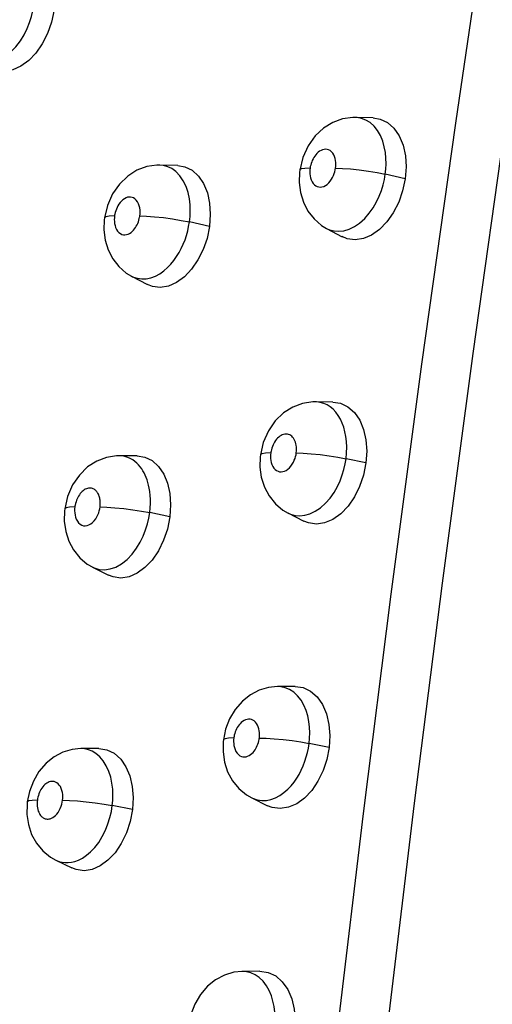
# Model space of a CAD drawing. Units: millimetres. Extents: x 172755 to 182253, y 6612 to 12938.
# Drawn here: x 176772 to 176806, y 9571 to 9641 of the extents above; entities that cross this region are included whole.
import ezdxf

# ---------------------------------------------------------------- set-up
doc = ezdxf.new("R2010")
doc.units = ezdxf.units.MM
for name, color, linetype in [('DEFAULT', 7, 'Continuous'), ('DiKom', 7, 'Continuous'), ('QITELE', 7, 'Continuous')]:
    doc.layers.add(name, color=color, linetype=linetype)
doc.dimstyles.new('Qitele', dxfattribs={"dimscale": 85, "dimtxt": 4, "dimasz": 5, "dimexe": 4, "dimexo": 0, "dimgap": 3, "dimtad": 1, "dimdec": 0, "dimrnd": 10, "dimzin": 1, "dimtxsty": 'Standard', "dimblk": 'OBLIQUE', "dimcen": 5, "dimdle": 4, "dimclrd": 256, "dimclre": 256, "dimclrt": 256, "dimadec": 0, "dimazin": 0, "dimtfac": 1, "dimtdec": 0, "dimtmove": 0, "dimatfit": 3, "dimldrblk": 'OBLIQUE', "dimfxl": 6, "dimfxlon": 1, "dimlwd": 40, "dimlwe": 30, "dimarcsym": 0})

# ---------------------------------------------------------------- blocks, each defined once
blk = doc.blocks.new('FS-24204')
at = {"layer": 'DiKom', "color": 7, "linetype": 'Continuous'}
for p, q in [((176797.068, 9633.877), (176795.801, 9633.911)), ((176792.433, 9631.896), (176792.058, 9631.068)), ((176792.058, 9631.068), (176791.84, 9630.164)), ((176783.145, 9630.484), (176781.862, 9630.515)), ((176791.839, 9630.165), (176791.82, 9630.022)), ((176799.356, 9629.543), (176797.936, 9629.864)), ((176778.501, 9628.472), (176778.137, 9627.653)), ((176778.137, 9627.653), (176777.928, 9626.766)), ((176777.926, 9626.767), (176777.909, 9626.633)), ((176785.407, 9626.154), (176783.977, 9626.471)), ((176793.74, 9626.019), (176794.86, 9625.425)), ((176779.846, 9622.611), (176780.982, 9622.019)), ((176794.207, 9613.653), (176792.942, 9613.668)), ((176793.039, 9613.664), (176792.942, 9613.668)), ((176789.603, 9611.605), (176789.241, 9610.775)), ((176789.241, 9610.775), (176789.04, 9609.899)), ((176780.253, 9609.815), (176778.975, 9609.827)), ((176789.039, 9609.899), (176789.022, 9609.755)), ((176796.561, 9609.314), (176795.139, 9609.616)), ((176775.649, 9607.749), (176775.293, 9606.922)), ((176775.293, 9606.922), (176775.097, 9606.055)), ((176775.095, 9606.055), (176775.078, 9605.903)), ((176782.582, 9605.48), (176781.149, 9605.778)), ((176790.995, 9605.756), (176792.122, 9605.179)), ((176777.072, 9601.904), (176778.214, 9601.329)), ((176791.513, 9593.406), (176790.249, 9593.402)), ((176790.498, 9593.387), (176790.253, 9593.402)), ((176786.841, 9591.094), (176786.56, 9590.356)), ((176786.56, 9590.356), (176786.408, 9589.611)), ((176777.517, 9588.989), (176776.241, 9588.981)), ((176786.406, 9589.612), (176786.392, 9589.485)), ((176793.933, 9589.062), (176792.508, 9589.347)), ((176776.506, 9588.963), (176776.246, 9588.981)), ((176772.854, 9586.673), (176772.575, 9585.935)), ((176772.575, 9585.935), (176772.423, 9585.186)), ((176772.422, 9585.186), (176772.406, 9585.037)), ((176779.913, 9584.649), (176778.478, 9584.928)), ((176788.418, 9585.472), (176789.551, 9584.912)), ((176774.455, 9581.039), (176775.603, 9580.482)), ((176788.985, 9573.138), (176787.723, 9573.115)), ((176788.048, 9573.093), (176787.731, 9573.115)), ((176784.365, 9570.794), (176784.089, 9570.053))]:
    blk.add_line(p, q, dxfattribs=at)
for points in [[(176790.177, 9529.14), (176791.465, 9541.856), (176792.961, 9555.304), (176794.591, 9569.467), (176796.38, 9584.358), (176798.364, 9599.977), (176800.544, 9616.35), (176802.953, 9633.496), (176805.601, 9651.449), (176808.532, 9670.259), (176811.733, 9689.899)], [(176793.686, 9528.905), (176795.016, 9541.979), (176796.544, 9555.708), (176798.204, 9570.08), (176800.016, 9585.102), (176802.015, 9600.77), (176804.201, 9617.112), (176806.603, 9634.141), (176809.231, 9651.89), (176812.123, 9670.406), (176815.269, 9689.662)], [(176774.332, 9641.565), (176774.145, 9640.7), (176773.866, 9639.901), (176773.488, 9639.154), (176773.035, 9638.497), (176772.521, 9637.961), (176771.968, 9637.557), (176771.392, 9637.308), (176770.818, 9637.215), (176770.266, 9637.292), (176769.924, 9637.429)], [(176770.438, 9638.025), (176770.854, 9638.258), (176771.254, 9638.573), (176771.615, 9638.948), (176771.932, 9639.366), (176772.196, 9639.799), (176772.413, 9640.238), (176772.588, 9640.672), (176772.723, 9641.095), (176772.824, 9641.505), (176772.894, 9641.895)], [(176795.799, 9633.912), (176795.62, 9633.912), (176794.896, 9633.815), (176794.189, 9633.563), (176793.53, 9633.158), (176792.931, 9632.596), (176792.433, 9631.896)], [(176797.936, 9629.864), (176797.977, 9630.235), (176797.995, 9630.622), (176797.985, 9631.02), (176797.944, 9631.424), (176797.868, 9631.829), (176797.752, 9632.229), (176797.591, 9632.617), (176797.385, 9632.974), (176797.134, 9633.289), (176796.851, 9633.543), (176796.554, 9633.725), (176796.246, 9633.844), (176795.932, 9633.903), (176795.8, 9633.911)], [(176797.068, 9633.877), (176797.572, 9633.794), (176798.099, 9633.548), (176798.557, 9633.141), (176798.931, 9632.598), (176799.203, 9631.936), (176799.369, 9631.186), (176799.418, 9630.393), (176799.356, 9629.543)], [(176793.794, 9631.637), (176793.686, 9631.649), (176793.576, 9631.641), (176793.465, 9631.614), (176793.357, 9631.569), (176793.25, 9631.506), (176793.149, 9631.431), (176793.059, 9631.347), (176792.979, 9631.256), (176792.908, 9631.164), (176792.845, 9631.067), (176792.788, 9630.965), (176792.736, 9630.859), (176792.691, 9630.747), (176792.652, 9630.633), (176792.619, 9630.515), (176792.594, 9630.411), (176792.581, 9630.344), (176792.577, 9630.305)], [(176794.395, 9630.301), (176794.41, 9630.432), (176794.415, 9630.565), (176794.411, 9630.703), (176794.395, 9630.843), (176794.366, 9630.985), (176794.322, 9631.124), (176794.263, 9631.255), (176794.189, 9631.372), (176794.099, 9631.473), (176794, 9631.553), (176793.899, 9631.606), (176793.794, 9631.637)], [(176781.861, 9630.515), (176781.663, 9630.514), (176780.944, 9630.412), (176780.24, 9630.153), (176779.584, 9629.742), (176778.99, 9629.172), (176778.501, 9628.472)], [(176783.977, 9626.471), (176784.019, 9626.856), (176784.036, 9627.263), (176784.022, 9627.685), (176783.972, 9628.122), (176783.878, 9628.567), (176783.734, 9629.002), (176783.538, 9629.411), (176783.295, 9629.768), (176783.02, 9630.055), (176782.724, 9630.269), (176782.427, 9630.409), (176782.124, 9630.49), (176781.865, 9630.515)], [(176783.145, 9630.484), (176783.652, 9630.4), (176784.172, 9630.153), (176784.624, 9629.743), (176784.992, 9629.201), (176785.257, 9628.553), (176785.418, 9627.816), (176785.466, 9627.019), (176785.407, 9626.154)], [(176791.82, 9630.022), (176791.795, 9629.29), (176791.886, 9628.567)], [(176792.577, 9630.305), (176792.197, 9630.289), (176791.947, 9630.245), (176791.841, 9630.176), (176791.839, 9630.165)], [(176792.577, 9630.305), (176792.562, 9630.175), (176792.557, 9630.041), (176792.561, 9629.903), (176792.577, 9629.761), (176792.607, 9629.617), (176792.652, 9629.475), (176792.715, 9629.341), (176792.793, 9629.22), (176792.885, 9629.121), (176792.986, 9629.044), (176793.09, 9628.993), (176793.199, 9628.965), (176793.309, 9628.956), (176793.424, 9628.97), (176793.545, 9629.006), (176793.668, 9629.065), (176793.79, 9629.15)], [(176793.79, 9629.15), (176793.908, 9629.254), (176794.013, 9629.376), (176794.107, 9629.508), (176794.186, 9629.644), (176794.251, 9629.782), (176794.303, 9629.918), (176794.343, 9630.05), (176794.374, 9630.178), (176794.395, 9630.301)], [(176794.395, 9630.301), (176794.886, 9630.288), (176795.459, 9630.247), (176796.085, 9630.179), (176796.73, 9630.09), (176797.358, 9629.983), (176797.936, 9629.864)], [(176795.355, 9625.957), (176795.732, 9626.139), (176796.109, 9626.396), (176796.467, 9626.718), (176796.789, 9627.087), (176797.073, 9627.489), (176797.31, 9627.901), (176797.505, 9628.314), (176797.661, 9628.721), (176797.781, 9629.115), (176797.872, 9629.498), (176797.936, 9629.864)], [(176799.356, 9629.543), (176799.171, 9628.677), (176798.892, 9627.877), (176798.509, 9627.128), (176798.049, 9626.47), (176797.525, 9625.935), (176796.96, 9625.534), (176796.372, 9625.288), (176795.785, 9625.199), (176795.22, 9625.281), (176794.86, 9625.426)], [(176779.892, 9628.225), (176779.789, 9628.244), (176779.682, 9628.246), (176779.572, 9628.228), (176779.458, 9628.188), (176779.344, 9628.129), (176779.232, 9628.048), (176779.128, 9627.953), (176779.036, 9627.85), (176778.955, 9627.74), (176778.885, 9627.625), (176778.824, 9627.508), (176778.773, 9627.39), (176778.73, 9627.271), (176778.693, 9627.147), (176778.666, 9627.036), (176778.649, 9626.958), (176778.644, 9626.905)], [(176791.886, 9628.567), (176792.096, 9627.877), (176792.425, 9627.239), (176792.86, 9626.686), (176793.392, 9626.231), (176793.751, 9626.013)], [(176780.44, 9626.898), (176780.456, 9627.033), (176780.46, 9627.173), (176780.455, 9627.32), (176780.436, 9627.47), (176780.4, 9627.625), (176780.347, 9627.775), (176780.275, 9627.912), (176780.19, 9628.029), (176780.094, 9628.119), (176779.992, 9628.185), (176779.892, 9628.225)], [(176778.644, 9626.905), (176778.269, 9626.888), (176778.026, 9626.843), (176777.926, 9626.767)], [(176778.644, 9626.905), (176778.629, 9626.776), (176778.624, 9626.642), (176778.628, 9626.503), (176778.644, 9626.361), (176778.673, 9626.216), (176778.718, 9626.075), (176778.779, 9625.942), (176778.856, 9625.821), (176778.95, 9625.719), (176779.053, 9625.64), (176779.161, 9625.589), (176779.271, 9625.562), (176779.384, 9625.557), (176779.497, 9625.572), (176779.607, 9625.607), (176779.713, 9625.658), (176779.814, 9625.725)], [(176779.814, 9625.725), (176779.908, 9625.803), (176779.992, 9625.887), (176780.066, 9625.977), (176780.133, 9626.069), (176780.192, 9626.165), (176780.246, 9626.267), (176780.295, 9626.373), (176780.338, 9626.484), (176780.375, 9626.596), (176780.404, 9626.711), (176780.426, 9626.809), (176780.438, 9626.869), (176780.44, 9626.898)], [(176780.44, 9626.898), (176780.926, 9626.886), (176781.497, 9626.847), (176782.122, 9626.781), (176782.766, 9626.693), (176783.396, 9626.588), (176783.977, 9626.471)], [(176777.909, 9626.633), (176777.883, 9625.901), (176777.973, 9625.176)], [(176785.407, 9626.154), (176785.23, 9625.303), (176784.959, 9624.513), (176784.586, 9623.765), (176784.136, 9623.105), (176783.62, 9622.564), (176783.063, 9622.155), (176782.48, 9621.901), (176781.896, 9621.805), (176781.335, 9621.88), (176780.982, 9622.02)], [(176781.554, 9622.615), (176781.866, 9622.784), (176782.158, 9622.99), (176782.424, 9623.223), (176782.664, 9623.474), (176782.876, 9623.736), (176783.067, 9624.007), (176783.239, 9624.287), (176783.395, 9624.58), (176783.539, 9624.893), (176783.663, 9625.209), (176783.766, 9625.518), (176783.852, 9625.83), (176783.923, 9626.148), (176783.977, 9626.471)], [(176793.75, 9626.014), (176793.961, 9625.92), (176794.294, 9625.832), (176794.633, 9625.809), (176794.984, 9625.848), (176795.355, 9625.957)], [(176777.973, 9625.176), (176778.181, 9624.487), (176778.508, 9623.849), (176778.942, 9623.292), (176779.477, 9622.834), (176779.851, 9622.609)], [(176779.852, 9622.608), (176779.925, 9622.572), (176780.247, 9622.46), (176780.574, 9622.413), (176780.903, 9622.425), (176781.232, 9622.494), (176781.554, 9622.615)], [(176792.944, 9613.668), (176792.765, 9613.665), (176792.041, 9613.559), (176791.34, 9613.298), (176790.687, 9612.886), (176790.093, 9612.313), (176789.603, 9611.605)], [(176795.139, 9609.616), (176795.179, 9610.027), (176795.191, 9610.432), (176795.174, 9610.832), (176795.13, 9611.209), (176795.064, 9611.543), (176794.979, 9611.854), (176794.869, 9612.155), (176794.737, 9612.438), (176794.581, 9612.701), (176794.405, 9612.936), (176794.213, 9613.139), (176794.007, 9613.31), (176793.788, 9613.448), (176793.555, 9613.554), (176793.303, 9613.628), (176793.039, 9613.664)], [(176794.207, 9613.653), (176794.745, 9613.569), (176795.274, 9613.321), (176795.735, 9612.913), (176796.113, 9612.368), (176796.39, 9611.704), (176796.561, 9610.955), (176796.616, 9610.162), (176796.561, 9609.314)], [(176790.957, 9611.367), (176790.866, 9611.374), (176790.774, 9611.367), (176790.684, 9611.349), (176790.598, 9611.319), (176790.515, 9611.279), (176790.43, 9611.226), (176790.346, 9611.163), (176790.264, 9611.087), (176790.185, 9611.001), (176790.112, 9610.906), (176790.046, 9610.805), (176789.987, 9610.703), (176789.936, 9610.597), (176789.891, 9610.487), (176789.853, 9610.375), (176789.819, 9610.253), (176789.793, 9610.144), (176789.779, 9610.073), (176789.776, 9610.031)], [(176791.594, 9610.028), (176791.608, 9610.171), (176791.612, 9610.309), (176791.605, 9610.443), (176791.59, 9610.571), (176791.566, 9610.686), (176791.535, 9610.793), (176791.497, 9610.894), (176791.451, 9610.987), (176791.396, 9611.075), (176791.334, 9611.154), (176791.268, 9611.219), (176791.198, 9611.273), (176791.124, 9611.316), (176791.044, 9611.347), (176790.957, 9611.367)], [(176789.776, 9610.031), (176789.396, 9610.016), (176789.147, 9609.975), (176789.042, 9609.909), (176789.039, 9609.899)], [(176789.776, 9610.031), (176789.762, 9609.903), (176789.758, 9609.77), (176789.764, 9609.632), (176789.78, 9609.492), (176789.811, 9609.349), (176789.856, 9609.208), (176789.919, 9609.074), (176789.997, 9608.954), (176790.089, 9608.854), (176790.19, 9608.775), (176790.295, 9608.724), (176790.404, 9608.694), (176790.514, 9608.685), (176790.628, 9608.697), (176790.748, 9608.732), (176790.871, 9608.789), (176790.993, 9608.873)], [(176790.993, 9608.873), (176791.11, 9608.977), (176791.216, 9609.098), (176791.31, 9609.23), (176791.388, 9609.367), (176791.453, 9609.506), (176791.504, 9609.643), (176791.544, 9609.776), (176791.574, 9609.904), (176791.594, 9610.028)], [(176791.594, 9610.028), (176792.085, 9610.016), (176792.659, 9609.977), (176793.286, 9609.913), (176793.931, 9609.829), (176794.56, 9609.728), (176795.139, 9609.616)], [(176778.973, 9609.827), (176778.783, 9609.823), (176778.065, 9609.713), (176777.368, 9609.448), (176776.721, 9609.033), (176776.133, 9608.458), (176775.649, 9607.749)], [(176781.149, 9605.778), (176781.183, 9606.11), (176781.199, 9606.427), (176781.199, 9606.728), (176781.183, 9607.011), (176781.154, 9607.274), (176781.115, 9607.515), (176781.069, 9607.733), (176781.017, 9607.932), (176780.959, 9608.114), (176780.896, 9608.284), (176780.827, 9608.447), (176780.751, 9608.602), (176780.667, 9608.752), (176780.574, 9608.898), (176780.471, 9609.039), (176780.357, 9609.175), (176780.231, 9609.304), (176780.091, 9609.425), (176779.936, 9609.536), (176779.765, 9609.634), (176779.579, 9609.716), (176779.378, 9609.778), (176779.164, 9609.815), (176778.975, 9609.827)], [(176780.253, 9609.815), (176780.795, 9609.73), (176781.317, 9609.481), (176781.772, 9609.069), (176782.144, 9608.525), (176782.413, 9607.874), (176782.58, 9607.135), (176782.634, 9606.34), (176782.582, 9605.48)], [(176789.022, 9609.755), (176789.003, 9609.021), (176789.101, 9608.296)], [(176792.943, 9605.874), (176793.319, 9606.127), (176793.676, 9606.447), (176793.998, 9606.814), (176794.283, 9607.218), (176794.52, 9607.633), (176794.714, 9608.05), (176794.869, 9608.46), (176794.989, 9608.859), (176795.077, 9609.246), (176795.139, 9609.616)], [(176796.561, 9609.314), (176796.384, 9608.446), (176796.11, 9607.645), (176795.734, 9606.895), (176795.279, 9606.237), (176794.76, 9605.702), (176794.199, 9605.3), (176793.614, 9605.054), (176793.027, 9604.965), (176792.462, 9605.046), (176792.123, 9605.18)], [(176789.101, 9608.296), (176789.319, 9607.604), (176789.657, 9606.966), (176790.101, 9606.416), (176790.642, 9605.965), (176791.005, 9605.751)], [(176777.067, 9607.499), (176777.002, 9607.516), (176776.932, 9607.526), (176776.859, 9607.527), (176776.784, 9607.519), (176776.709, 9607.502), (176776.633, 9607.476), (176776.557, 9607.441), (176776.482, 9607.396), (176776.408, 9607.343), (176776.337, 9607.283), (176776.268, 9607.214), (176776.202, 9607.137), (176776.139, 9607.054), (176776.08, 9606.963), (176776.025, 9606.865), (176775.975, 9606.762), (176775.932, 9606.657), (176775.894, 9606.549), (176775.859, 9606.427), (176775.832, 9606.316), (176775.817, 9606.238), (176775.812, 9606.186)], [(176777.609, 9606.181), (176777.62, 9606.289), (176777.626, 9606.392), (176777.626, 9606.49), (176777.621, 9606.582), (176777.612, 9606.667), (176777.6, 9606.746), (176777.586, 9606.819), (176777.569, 9606.886), (176777.55, 9606.947), (176777.53, 9607.003), (176777.509, 9607.055), (176777.486, 9607.104), (176777.46, 9607.154), (176777.431, 9607.201), (176777.398, 9607.248), (176777.363, 9607.293), (176777.325, 9607.336), (176777.282, 9607.375), (176777.235, 9607.413), (176777.184, 9607.446), (176777.128, 9607.476), (176777.067, 9607.499)], [(176775.078, 9605.903), (176775.061, 9605.17), (176775.16, 9604.446)], [(176775.812, 9606.186), (176775.438, 9606.17), (176775.195, 9606.128), (176775.095, 9606.055)], [(176775.812, 9606.186), (176775.798, 9606.048), (176775.795, 9605.905), (176775.802, 9605.757), (176775.823, 9605.606), (176775.86, 9605.454), (176775.915, 9605.306), (176775.989, 9605.168), (176776.081, 9605.048), (176776.189, 9604.953), (176776.307, 9604.885), (176776.427, 9604.848), (176776.552, 9604.84), (176776.681, 9604.856), (176776.813, 9604.901), (176776.948, 9604.978)], [(176776.948, 9604.978), (176777.079, 9605.079), (176777.196, 9605.202), (176777.299, 9605.339), (176777.385, 9605.481), (176777.456, 9605.627), (176777.512, 9605.771), (176777.555, 9605.913), (176777.588, 9606.049), (176777.609, 9606.181)], [(176777.609, 9606.181), (176778.095, 9606.17), (176778.666, 9606.132), (176779.291, 9606.071), (176779.936, 9605.988), (176780.567, 9605.889), (176781.149, 9605.778)], [(176791.005, 9605.751), (176791.18, 9605.674), (176791.513, 9605.583), (176791.851, 9605.557), (176792.2, 9605.592), (176792.568, 9605.697), (176792.943, 9605.874)], [(176782.582, 9605.48), (176782.406, 9604.613), (176782.137, 9603.812), (176781.766, 9603.063), (176781.318, 9602.406), (176780.807, 9601.869), (176780.253, 9601.466), (176779.676, 9601.218), (176779.096, 9601.126), (176778.537, 9601.204), (176778.214, 9601.33)], [(176778.729, 9601.905), (176779.144, 9602.137), (176779.542, 9602.45), (176779.9, 9602.824), (176780.214, 9603.242), (176780.475, 9603.675), (176780.688, 9604.114), (176780.858, 9604.55), (176780.988, 9604.975), (176781.084, 9605.386), (176781.149, 9605.778)], [(176775.16, 9604.446), (176775.378, 9603.757), (176775.716, 9603.121), (176776.16, 9602.571), (176776.701, 9602.121), (176777.082, 9601.899)], [(176777.082, 9601.899), (176777.178, 9601.854), (176777.547, 9601.743), (176777.93, 9601.715), (176778.325, 9601.768), (176778.729, 9601.905)], [(176790.254, 9593.403), (176789.609, 9593.34), (176788.955, 9593.147), (176788.324, 9592.818), (176787.748, 9592.36), (176787.242, 9591.773), (176786.841, 9591.094)], [(176792.508, 9589.347), (176792.544, 9589.725), (176792.555, 9590.115), (176792.538, 9590.512), (176792.491, 9590.913), (176792.41, 9591.307), (176792.293, 9591.694), (176792.135, 9592.07), (176791.935, 9592.419), (176791.69, 9592.735), (176791.411, 9592.995), (176791.117, 9593.187), (176790.811, 9593.317), (176790.498, 9593.387)], [(176791.513, 9593.406), (176792.085, 9593.321), (176792.617, 9593.072), (176793.081, 9592.662), (176793.463, 9592.116), (176793.744, 9591.45), (176793.92, 9590.7), (176793.981, 9589.908), (176793.933, 9589.062)], [(176788.295, 9591.074), (176788.189, 9591.077), (176788.083, 9591.063), (176787.976, 9591.032), (176787.87, 9590.982), (176787.768, 9590.917), (176787.674, 9590.841), (176787.588, 9590.756), (176787.513, 9590.667), (176787.447, 9590.575), (176787.387, 9590.479), (176787.334, 9590.379), (176787.286, 9590.274), (176787.245, 9590.165), (176787.207, 9590.051), (176787.177, 9589.942), (176787.159, 9589.847), (176787.149, 9589.774), (176787.143, 9589.739), (176787.142, 9589.736)], [(176788.961, 9589.734), (176788.973, 9589.861), (176788.976, 9589.991), (176788.971, 9590.122), (176788.955, 9590.255), (176788.927, 9590.388), (176788.888, 9590.519), (176788.835, 9590.643), (176788.769, 9590.757), (176788.687, 9590.861), (176788.595, 9590.947), (176788.499, 9591.009), (176788.399, 9591.051), (176788.295, 9591.074)], [(176787.142, 9589.736), (176786.762, 9589.722), (176786.513, 9589.683), (176786.409, 9589.622), (176786.406, 9589.612)], [(176787.142, 9589.736), (176787.129, 9589.607), (176787.127, 9589.474), (176787.133, 9589.335), (176787.152, 9589.194), (176787.184, 9589.05), (176787.231, 9588.91), (176787.295, 9588.778), (176787.374, 9588.658), (176787.469, 9588.557), (176787.574, 9588.478), (176787.681, 9588.427), (176787.792, 9588.399), (176787.905, 9588.392), (176788.017, 9588.406), (176788.128, 9588.439), (176788.234, 9588.489), (176788.337, 9588.554)], [(176788.337, 9588.554), (176788.431, 9588.631), (176788.515, 9588.714), (176788.59, 9588.803), (176788.656, 9588.894), (176788.715, 9588.99), (176788.769, 9589.091), (176788.817, 9589.197), (176788.859, 9589.307), (176788.895, 9589.418), (176788.925, 9589.534), (176788.946, 9589.635), (176788.958, 9589.699), (176788.961, 9589.734)], [(176788.961, 9589.734), (176789.451, 9589.722), (176790.026, 9589.686), (176790.653, 9589.626), (176791.299, 9589.547), (176791.929, 9589.452), (176792.508, 9589.347)], [(176777.517, 9588.989), (176778.096, 9588.901), (176778.62, 9588.65), (176779.078, 9588.237), (176779.453, 9587.69), (176779.728, 9587.035), (176779.899, 9586.294), (176779.959, 9585.502), (176779.913, 9584.649)], [(176786.392, 9589.485), (176786.377, 9588.748), (176786.48, 9588.019)], [(176793.933, 9589.062), (176793.768, 9588.208), (176793.505, 9587.415), (176793.139, 9586.666), (176792.694, 9586.004), (176792.181, 9585.464), (176791.623, 9585.056), (176791.038, 9584.804), (176790.449, 9584.709), (176789.882, 9584.787), (176789.552, 9584.913)], [(176790.112, 9585.482), (176790.424, 9585.649), (176790.717, 9585.854), (176790.982, 9586.086), (176791.222, 9586.337), (176791.433, 9586.598), (176791.623, 9586.869), (176791.793, 9587.149), (176791.946, 9587.443), (176792.087, 9587.756), (176792.209, 9588.075), (176792.309, 9588.386), (176792.392, 9588.7), (176792.458, 9589.021), (176792.508, 9589.347)], [(176776.248, 9588.981), (176775.61, 9588.918), (176774.958, 9588.725), (176774.33, 9588.396), (176773.757, 9587.938), (176773.253, 9587.351), (176772.854, 9586.673)], [(176778.478, 9584.928), (176778.512, 9585.298), (176778.524, 9585.688), (176778.507, 9586.093), (176778.458, 9586.511), (176778.368, 9586.94), (176778.234, 9587.36), (176778.054, 9587.759), (176777.833, 9588.112), (176777.584, 9588.405), (176777.316, 9588.634), (176777.046, 9588.796), (176776.775, 9588.904), (176776.506, 9588.963)], [(176786.48, 9588.019), (176786.702, 9587.328), (176787.045, 9586.69), (176787.495, 9586.137), (176788.046, 9585.686), (176788.423, 9585.47)], [(176774.343, 9586.633), (176774.251, 9586.648), (176774.159, 9586.649), (176774.07, 9586.636), (176773.982, 9586.612), (176773.898, 9586.577), (176773.817, 9586.532), (176773.739, 9586.478), (176773.665, 9586.416), (176773.592, 9586.344), (176773.522, 9586.263), (176773.456, 9586.174), (176773.395, 9586.079), (176773.34, 9585.979), (176773.291, 9585.874), (176773.247, 9585.764), (176773.21, 9585.652), (176773.179, 9585.534), (176773.155, 9585.429), (176773.142, 9585.356)], [(176774.935, 9585.305), (176774.947, 9585.433), (176774.95, 9585.566), (176774.944, 9585.704), (176774.925, 9585.847), (176774.892, 9585.995), (176774.844, 9586.14), (176774.779, 9586.272), (176774.702, 9586.388), (176774.616, 9586.482), (176774.524, 9586.554), (176774.433, 9586.603), (176774.343, 9586.633)], [(176772.406, 9585.037), (176772.395, 9584.299), (176772.502, 9583.571)], [(176773.138, 9585.309), (176772.763, 9585.294), (176772.521, 9585.255), (176772.422, 9585.186)], [(176773.142, 9585.356), (176773.125, 9585.168), (176773.123, 9585.03), (176773.131, 9584.894), (176773.147, 9584.765), (176773.173, 9584.646), (176773.205, 9584.538), (176773.241, 9584.445), (176773.281, 9584.363), (176773.323, 9584.292), (176773.367, 9584.23), (176773.412, 9584.177), (176773.457, 9584.132), (176773.503, 9584.093), (176773.55, 9584.06), (176773.599, 9584.031), (176773.651, 9584.007), (176773.706, 9583.988), (176773.765, 9583.974), (176773.83, 9583.966), (176773.901, 9583.965), (176773.978, 9583.974), (176774.061, 9583.993), (176774.148, 9584.026), (176774.238, 9584.073), (176774.332, 9584.136)], [(176774.332, 9584.136), (176774.427, 9584.216), (176774.523, 9584.319), (176774.615, 9584.438), (176774.7, 9584.576), (176774.774, 9584.723), (176774.833, 9584.873), (176774.88, 9585.023), (176774.914, 9585.166), (176774.935, 9585.305)], [(176774.935, 9585.305), (176775.421, 9585.295), (176775.992, 9585.26), (176776.618, 9585.202), (176777.264, 9585.125), (176777.895, 9585.032), (176778.478, 9584.928)], [(176776.359, 9581.191), (176776.645, 9581.384), (176776.935, 9581.631), (176777.229, 9581.941), (176777.51, 9582.308), (176777.768, 9582.724), (176777.992, 9583.171), (176778.173, 9583.626), (176778.312, 9584.078), (176778.412, 9584.514), (176778.478, 9584.928)], [(176788.425, 9585.469), (176788.478, 9585.444), (176788.802, 9585.333), (176789.13, 9585.285), (176789.459, 9585.296), (176789.789, 9585.363), (176790.112, 9585.482)], [(176779.913, 9584.649), (176779.745, 9583.78), (176779.482, 9582.978), (176779.118, 9582.229), (176778.676, 9581.572), (176778.17, 9581.036), (176777.621, 9580.632), (176777.046, 9580.383), (176776.468, 9580.29), (176775.909, 9580.367), (176775.604, 9580.483)], [(176772.502, 9583.571), (176772.731, 9582.876), (176773.08, 9582.238), (176773.534, 9581.692), (176774.084, 9581.248), (176774.464, 9581.035)], [(176774.464, 9581.034), (176774.564, 9580.99), (176774.733, 9580.931), (176774.915, 9580.888), (176775.113, 9580.864), (176775.327, 9580.862), (176775.562, 9580.888), (176775.814, 9580.947), (176776.081, 9581.047), (176776.359, 9581.191)], [(176787.733, 9573.116), (176787.136, 9573.054), (176786.48, 9572.86), (176785.847, 9572.529), (176785.271, 9572.069), (176784.764, 9571.478), (176784.365, 9570.794)], [(176790.044, 9569.056), (176790.076, 9569.438), (176790.084, 9569.829), (176790.064, 9570.227), (176790.013, 9570.623), (176789.932, 9571.011), (176789.816, 9571.389), (176789.662, 9571.756), (176789.467, 9572.1), (176789.227, 9572.415), (176788.953, 9572.679), (176788.663, 9572.878), (176788.358, 9573.015), (176788.048, 9573.093)], [(176788.985, 9573.138), (176789.593, 9573.051), (176790.127, 9572.8), (176790.594, 9572.388), (176790.979, 9571.84), (176791.265, 9571.173), (176791.446, 9570.422), (176791.513, 9569.632), (176791.471, 9568.79)]]:
    blk.add_lwpolyline(points, dxfattribs=at)
blk = doc.blocks.new('_Oblique')
at = {"color": 0, "linetype": 'ByBlock', "lineweight": -2}
blk.add_line((-0.5, -0.5), (0.5, 0.5), dxfattribs=at)
blk = doc.blocks.new('*D11')
at = {"lineweight": 30, "transparency": 16777216}
for p, q in [((175614.763, 11869.938), (175614.763, 12294.938)), ((179515.031, 11869.938), (179515.031, 12294.938))]:
    blk.add_line(p, q, dxfattribs=at)
at = {"lineweight": 40, "transparency": 16777216}
blk.add_line((175444.763, 12124.938), (179685.031, 12124.938), dxfattribs=at)
at = {"layer": 'Defpoints', "color": 0, "transparency": 16777216}
for p in [(179515.031, 12124.938), (175614.763, 9378.68), (179515.031, 9378.68)]:
    blk.add_point(p, dxfattribs=at)
at = {"lineweight": 40, "transparency": 16777216, "xscale": 170, "yscale": 170, "zscale": 170, "rotation": 180}
blk.add_blockref('_Oblique', (175614.763, 12124.938), dxfattribs=at)
at = {"lineweight": 40, "transparency": 16777216, "xscale": 170, "yscale": 170, "zscale": 170}
blk.add_blockref('_Oblique', (179515.031, 12124.938), dxfattribs=at)
at = {"transparency": 16777216, "insert": (177564.897, 12358.24), "char_height": 170, "attachment_point": 5}
blk.add_mtext('3900', dxfattribs=at)
blk = doc.blocks.new('*D12')
at = {"lineweight": 40, "transparency": 16777216}
blk.add_line((174538.989, 11498.814), (174538.989, 7258.546), dxfattribs=at)
at = {"lineweight": 30, "transparency": 16777216}
for p, q in [((174793.989, 11328.814), (174368.989, 11328.814)), ((174793.989, 7428.546), (174368.989, 7428.546))]:
    blk.add_line(p, q, dxfattribs=at)
at = {"layer": 'Defpoints', "color": 0, "transparency": 16777216}
for p in [(177321.846, 11328.814), (174538.989, 7428.546), (177321.846, 7428.546)]:
    blk.add_point(p, dxfattribs=at)
at = {"lineweight": 40, "transparency": 16777216, "xscale": 170, "yscale": 170, "zscale": 170}
for p, rotation in [((174538.989, 11328.814), 90), ((174538.989, 7428.546), 270)]:
    blk.add_blockref('_Oblique', p, dxfattribs=dict(at, rotation=rotation))
at = {"transparency": 16777216, "insert": (174305.686, 9378.68), "char_height": 170, "attachment_point": 5, "rotation": 90}
blk.add_mtext('3900', dxfattribs=at)

msp = doc.modelspace()

# ---------------------------------------------------------------- linework, layer by layer
at = {"layer": 'QITELE', "color": 60, "lineweight": 211, "true_color": 0xaff425}
msp.add_circle((177564.897, 9378.68), 1950.134, dxfattribs=at)

# ---------------------------------------------------------------- block references
at = {"layer": 'DEFAULT'}
msp.add_blockref('FS-24204', (0, 0), dxfattribs=at)

# ---------------------------------------------------------------- dimensions: what is measured, and where the dimension line sits
dim = msp.add_linear_dim(base=(179515.031, 12124.938), p1=(175614.763, 9378.68), p2=(179515.031, 9378.68), dimstyle='Qitele', override={"dimtxt": 2, "dimasz": 2, "dimexe": 2, "dimgap": 1.7, "dimdle": 2, "dimfxl": 3})
dim.commit()
dim.dimension.update_dxf_attribs({"geometry": '*D11', "text_midpoint": (177564.897, 12358.24)})
dim = msp.add_linear_dim(base=(174538.989, 7428.546), p1=(177321.846, 11328.814), p2=(177321.846, 7428.546), angle=90, dimstyle='Qitele', override={"dimtxt": 2, "dimasz": 2, "dimexe": 2, "dimgap": 1.7, "dimdle": 2, "dimfxl": 3})
dim.commit()
dim.dimension.update_dxf_attribs({"geometry": '*D12', "text_midpoint": (174305.686, 9378.68)})

doc.saveas('drawing.dxf')
